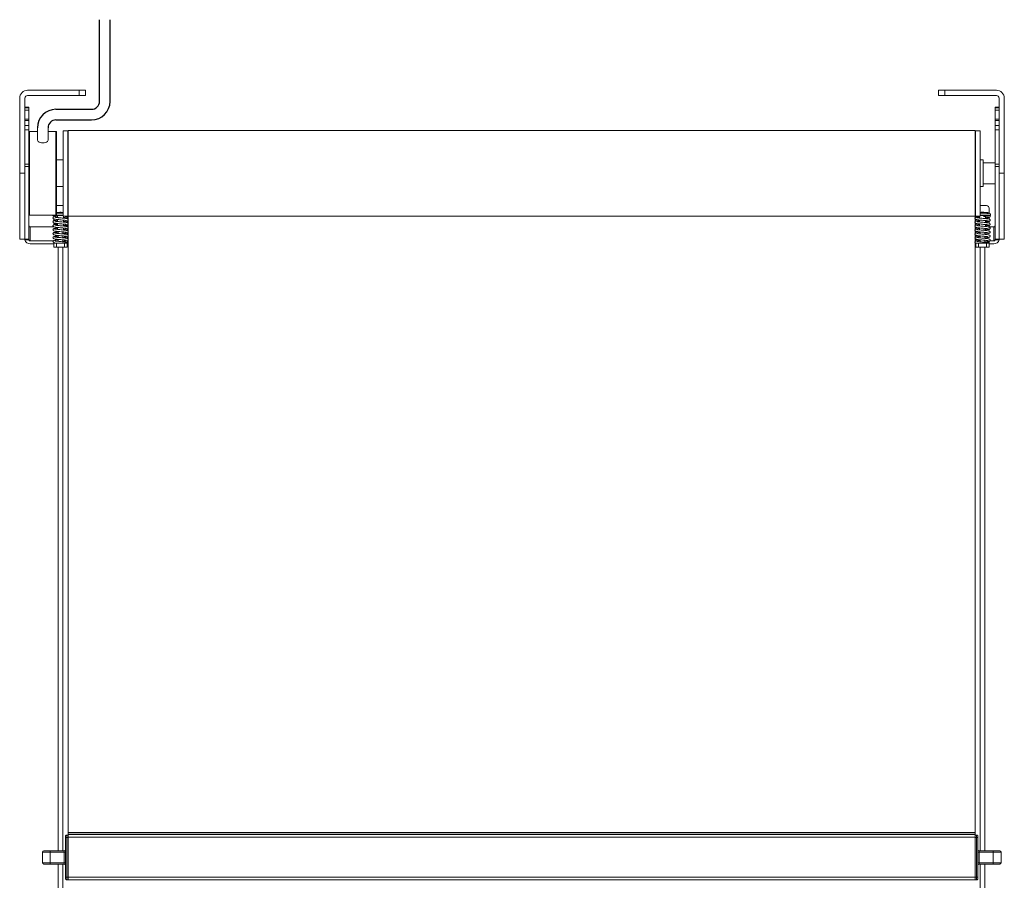
# Model space of a CAD drawing. Units: millimetres. Extents: x 2004 to 72793, y -17036 to 170.
# Drawn here: x 69060 to 69807, y -14303 to -13651 of the extents above; entities that cross this region are included whole.
import ezdxf

# ---------------------------------------------------------------- set-up
doc = ezdxf.new("R2010")
doc.units = ezdxf.units.MM

msp = doc.modelspace()

# ---------------------------------------------------------------- linework, layer by layer
for p, q in [((69120.74, -13712.59), (69120.74, -13650.63)), ((69128.74, -13712.59), (69128.74, -13650.63)), ((69087.72, -13718.59), (69114.74, -13718.59)), ((69087.72, -13726.59), (69114.74, -13726.59))]:
    msp.add_line(p, q)
at = {"linetype": 'Continuous', "lineweight": 15}
for p, q in [((69066.22, -13704.09), (69105.22, -13704.09)), ((69105.22, -13708.09), (69066.22, -13708.09)), ((69105.22, -13704.09), (69110.22, -13704.09)), ((69105.22, -13708.09), (69105.22, -13704.09)), ((69110.22, -13708.09), (69105.22, -13708.09)), ((69110.22, -13704.09), (69110.22, -13708.09)), ((69756.92, -13704.09), (69761.92, -13704.09)), ((69756.92, -13708.09), (69756.92, -13704.09)), ((69761.92, -13708.09), (69756.92, -13708.09)), ((69800.92, -13704.09), (69761.92, -13704.09)), ((69761.92, -13704.09), (69761.92, -13708.09)), ((69761.92, -13708.09), (69800.92, -13708.09)), ((69060.22, -13767.09), (69060.22, -13710.09)), ((69064.22, -13710.09), (69064.22, -13767.09)), ((69802.92, -13710.09), (69802.92, -13767.09)), ((69806.92, -13767.09), (69806.92, -13710.09)), ((69067.22, -13717.09), (69064.22, -13717.09)), ((69064.22, -13717.36), (69067.22, -13717.36)), ((69064.22, -13719.35), (69067.22, -13719.35)), ((69067.22, -13717.09), (69067.22, -13717.36)), ((69067.22, -13717.36), (69067.22, -13719.35)), ((69067.22, -13719.35), (69067.22, -13726.09)), ((69799.92, -13717.36), (69799.92, -13717.09)), ((69802.92, -13717.09), (69799.92, -13717.09)), ((69799.92, -13719.35), (69799.92, -13717.36)), ((69802.92, -13717.36), (69799.92, -13717.36)), ((69799.92, -13726.09), (69799.92, -13719.35)), ((69802.92, -13719.35), (69799.92, -13719.35)), ((69064.22, -13726.09), (69067.22, -13726.09)), ((69064.22, -13727.09), (69067.22, -13727.09)), ((69064.22, -13730.84), (69067.22, -13730.84)), ((69067.22, -13726.09), (69067.22, -13727.09)), ((69067.22, -13727.09), (69067.22, -13730.84)), ((69067.22, -13730.84), (69067.22, -13734.09)), ((69799.92, -13727.09), (69799.92, -13726.09)), ((69802.92, -13726.09), (69799.92, -13726.09)), ((69799.92, -13730.84), (69799.92, -13727.09)), ((69802.92, -13727.09), (69799.92, -13727.09)), ((69799.92, -13734.09), (69799.92, -13730.84)), ((69802.92, -13730.84), (69799.92, -13730.84)), ((69064.22, -13734.09), (69067.22, -13734.09)), ((69067.22, -13734.09), (69067.22, -13760.09)), ((69067.72, -13735.34), (69067.72, -13798.84)), ((69073.72, -13735.34), (69067.72, -13735.34)), ((69073.72, -13735.34), (69073.72, -13732.59)), ((69073.72, -13735.34), (69073.72, -13742.09)), ((69081.72, -13735.34), (69081.72, -13732.59)), ((69087.72, -13735.34), (69081.72, -13735.34)), ((69081.72, -13735.34), (69081.72, -13742.09)), ((69087.72, -13798.84), (69087.72, -13735.34)), ((69088.22, -13735.84), (69088.22, -13791.59)), ((69093.22, -13734.91), (69093.22, -13734.91)), ((69096.72, -13734.91), (69093.22, -13734.91)), ((69093.22, -13799.59), (69093.22, -13734.91)), ((69096.72, -13734.91), (69093.22, -13734.91)), ((69096.72, -13734.91), (69096.72, -13734.91)), ((69096.72, -13799.59), (69096.72, -13734.91)), ((69096.92, -13735.7), (69096.72, -13735.7)), ((69096.92, -13735.71), (69096.72, -13735.71)), ((69096.92, -13767.09), (69096.92, -13734.59)), ((69784.92, -13734.59), (69096.92, -13734.59)), ((69784.92, -13767.09), (69784.92, -13734.59)), ((69785.12, -13735.7), (69784.92, -13735.7)), ((69785.12, -13735.71), (69784.92, -13735.71)), ((69785.12, -13734.91), (69785.12, -13734.91)), ((69785.12, -13799.59), (69785.12, -13734.91)), ((69788.62, -13734.91), (69785.12, -13734.91)), ((69788.62, -13734.91), (69785.12, -13734.91)), ((69788.62, -13734.91), (69788.62, -13734.91)), ((69788.62, -13799.59), (69788.62, -13734.91)), ((69799.92, -13760.09), (69799.92, -13734.09)), ((69802.92, -13734.09), (69799.92, -13734.09)), ((69064.22, -13760.09), (69067.22, -13760.09)), ((69067.22, -13760.09), (69067.22, -13761.88)), ((69093.22, -13756.94), (69088.22, -13756.94)), ((69790.92, -13756.94), (69788.62, -13756.94)), ((69790.92, -13767.09), (69790.92, -13756.94)), ((69799.92, -13759.09), (69790.92, -13759.09)), ((69799.92, -13761.88), (69799.92, -13760.09)), ((69802.92, -13760.09), (69799.92, -13760.09)), ((69060.22, -13767.09), (69060.22, -13817.09)), ((69064.22, -13767.09), (69060.22, -13767.09)), ((69064.22, -13761.88), (69067.22, -13761.88)), ((69064.22, -13817.09), (69064.22, -13767.09)), ((69067.22, -13761.88), (69067.22, -13817.09)), ((69096.92, -13799.59), (69096.92, -13767.09)), ((69784.92, -13799.59), (69784.92, -13767.09)), ((69790.92, -13777.24), (69790.92, -13767.09)), ((69799.92, -13817.09), (69799.92, -13761.88)), ((69802.92, -13761.88), (69799.92, -13761.88)), ((69802.92, -13767.09), (69802.92, -13817.09)), ((69802.92, -13767.09), (69806.92, -13767.09)), ((69806.92, -13817.09), (69806.92, -13767.09)), ((69790.92, -13775.09), (69799.92, -13775.09)), ((69088.22, -13777.24), (69093.22, -13777.24)), ((69788.62, -13777.24), (69790.92, -13777.24)), ((69088.22, -13789.09), (69088.22, -13790.84)), ((69088.22, -13790.84), (69088.22, -13798.34)), ((69067.72, -13798.84), (69083.72, -13798.84)), ((69083.72, -13798.84), (69087.72, -13798.84)), ((69085.22, -13798.84), (69085.22, -13799.09)), ((69088.22, -13791.59), (69093.22, -13791.59)), ((69088.22, -13796.79), (69093.22, -13796.79)), ((69088.22, -13797.79), (69093.22, -13797.79)), ((69096.72, -13798.59), (69096.92, -13798.59)), ((69784.92, -13798.59), (69785.12, -13798.59)), ((69793.42, -13791.59), (69788.62, -13791.59)), ((69788.62, -13796.79), (69791.24, -13796.79)), ((69788.62, -13797.79), (69791.58, -13797.79)), ((69791.24, -13796.79), (69794.67, -13796.79)), ((69791.58, -13797.79), (69796.42, -13797.79)), ((69793.67, -13797.79), (69794.67, -13796.79)), ((69795.42, -13797.79), (69795.42, -13793.59)), ((69796.42, -13799.09), (69796.42, -13797.79)), ((69085.22, -13799.09), (69093.22, -13799.09)), ((69086.22, -13799.09), (69086.22, -13800.06)), ((69086.22, -13801.75), (69086.22, -13803.1)), ((69086.22, -13804.7), (69086.22, -13805.19)), ((69086.22, -13805.19), (69088.97, -13805.19)), ((69086.22, -13805.19), (69086.22, -13806.13)), ((69088.97, -13799.09), (69088.97, -13800.68)), ((69088.97, -13802.18), (69088.97, -13803.68)), ((69088.97, -13805.18), (69088.97, -13806.68)), ((69093.22, -13799.59), (69096.72, -13799.59)), ((69093.47, -13801.13), (69093.47, -13799.59)), ((69093.47, -13804.13), (69093.47, -13802.64)), ((69093.47, -13807.13), (69093.47, -13805.63)), ((69096.22, -13800.23), (69096.22, -13801.56)), ((69096.22, -13803.25), (69096.22, -13804.62)), ((69096.22, -13806.2), (69096.22, -13806.6)), ((69096.72, -13799.09), (69096.92, -13799.09)), ((69096.92, -13799.59), (69784.92, -13799.59)), ((69096.92, -13799.66), (69096.92, -14267.09)), ((69784.92, -13799.09), (69785.12, -13799.09)), ((69784.92, -13799.59), (69784.92, -13800.7)), ((69784.92, -13801.63), (69784.92, -13812.75)), ((69785.12, -13799.59), (69788.62, -13799.59)), ((69785.42, -13800.46), (69785.42, -13799.59)), ((69785.42, -13803.45), (69785.42, -13802.08)), ((69785.9, -13805.19), (69785.42, -13805.19)), ((69785.42, -13806.6), (69785.42, -13805.19)), ((69788.17, -13799.59), (69788.17, -13801.03)), ((69788.17, -13802.52), (69788.17, -13804.03)), ((69788.17, -13805.52), (69788.17, -13807.02)), ((69788.62, -13799.09), (69791.58, -13799.09)), ((69791.58, -13799.09), (69796.42, -13799.09)), ((69792.67, -13801.47), (69792.67, -13799.97)), ((69792.67, -13804.48), (69792.67, -13802.97)), ((69792.67, -13807.48), (69792.67, -13805.97)), ((69795.42, -13801.91), (69795.42, -13800.6)), ((69795.42, -13804.98), (69795.42, -13803.57)), ((69083.72, -13807.75), (69068.22, -13807.75)), ((69068.22, -13807.75), (69068.22, -13818.36)), ((69086.22, -13807.75), (69083.72, -13807.75)), ((69088.97, -13808.18), (69088.97, -13809.68)), ((69089.47, -13811.23), (69089.47, -13812.73)), ((69092.97, -13813.08), (69092.97, -13811.58)), ((69093.47, -13810.09), (69093.47, -13808.63)), ((69094.18, -13806.6), (69096.22, -13806.6)), ((69096.22, -13806.6), (69096.22, -13807.59)), ((69096.22, -13809.21), (69096.22, -13810.6)), ((69096.22, -13812.22), (69096.22, -13813.57)), ((69784.92, -13813.63), (69784.92, -14267.09)), ((69785.42, -13809.4), (69785.42, -13808.09)), ((69785.42, -13812.44), (69785.42, -13811.09)), ((69788.17, -13808.52), (69788.17, -13810.09)), ((69788.67, -13811.58), (69788.67, -13813.08)), ((69790.85, -13810.09), (69792.67, -13810.09)), ((69792.17, -13810.42), (69792.17, -13810.09)), ((69792.17, -13813.42), (69792.17, -13811.92)), ((69792.67, -13810.09), (69792.67, -13808.97)), ((69795.42, -13807.75), (69795.42, -13806.6)), ((69795.42, -13807.75), (69798.92, -13807.75)), ((69798.92, -13818.36), (69798.92, -13807.75)), ((69060.22, -13817.09), (69064.22, -13817.09)), ((69064.22, -13817.65), (69064.22, -13817.09)), ((69064.22, -13817.09), (69067.22, -13817.09)), ((69064.22, -13817.68), (69064.22, -13817.65)), ((69067.22, -13817.68), (69064.22, -13817.68)), ((69067.22, -13817.09), (69067.22, -13817.65)), ((69067.22, -13817.65), (69067.22, -13817.68)), ((69084.19, -13818.36), (69068.22, -13818.36)), ((69068.22, -13820.48), (69084.19, -13820.48)), ((69085.7, -13818.36), (69083.72, -13818.36)), ((69083.72, -13820.48), (69086.22, -13820.48)), ((69086.22, -13819.51), (69086.22, -13820.09)), ((69086.22, -13820.09), (69088.22, -13820.09)), ((69086.22, -13823.09), (69086.22, -13820.09)), ((69088.22, -13820.09), (69094.22, -13820.09)), ((69088.22, -13820.09), (69088.22, -13823.09)), ((69089.47, -13814.24), (69089.47, -13815.74)), ((69089.47, -13817.23), (69089.47, -13818.73)), ((69092.97, -13816.08), (69092.97, -13814.58)), ((69092.97, -13819.08), (69092.97, -13817.58)), ((69094.22, -13820.09), (69096.22, -13820.09)), ((69094.22, -13823.09), (69094.22, -13820.09)), ((69095.54, -13819.51), (69096.22, -13819.51)), ((69096.22, -13815.22), (69096.22, -13816.6)), ((69096.22, -13818.23), (69096.22, -13819.51)), ((69096.22, -13819.51), (69096.22, -13820.09)), ((69096.22, -13820.09), (69096.22, -13823.09)), ((69785.42, -13815.44), (69785.42, -13814.06)), ((69785.42, -13818.44), (69785.42, -13817.07)), ((69785.42, -13820.09), (69787.42, -13820.09)), ((69785.42, -13823.09), (69785.42, -13820.09)), ((69793.42, -13820.09), (69787.42, -13820.09)), ((69787.42, -13820.09), (69787.42, -13823.09)), ((69788.67, -13814.58), (69788.67, -13816.08)), ((69788.67, -13817.58), (69788.67, -13819.08)), ((69792.17, -13816.42), (69792.17, -13814.92)), ((69792.17, -13820.09), (69792.17, -13817.92)), ((69795.42, -13819.51), (69792.17, -13819.51)), ((69793.42, -13820.09), (69795.42, -13820.09)), ((69793.42, -13823.09), (69793.42, -13820.09)), ((69795.42, -13819.51), (69795.42, -13818.59)), ((69795.42, -13820.09), (69795.42, -13819.51)), ((69795.42, -13820.09), (69795.42, -13823.09)), ((69798.92, -13820.48), (69795.42, -13820.48)), ((69795.86, -13818.36), (69798.92, -13818.36)), ((69799.92, -13817.65), (69799.92, -13817.09)), ((69802.92, -13817.09), (69799.92, -13817.09)), ((69799.92, -13817.68), (69799.92, -13817.65)), ((69802.92, -13817.68), (69799.92, -13817.68)), ((69802.92, -13817.09), (69802.92, -13817.65)), ((69802.92, -13817.09), (69806.92, -13817.09)), ((69802.92, -13817.65), (69802.92, -13817.68)), ((69088.22, -13823.09), (69086.22, -13823.09)), ((69088.22, -13823.09), (69094.22, -13823.09)), ((69089.47, -13823.09), (69089.47, -13875.19)), ((69092.97, -13875.69), (69092.97, -13823.09)), ((69096.22, -13823.09), (69094.22, -13823.09)), ((69787.42, -13823.09), (69785.42, -13823.09)), ((69793.42, -13823.09), (69787.42, -13823.09)), ((69788.67, -13823.09), (69788.67, -14280.9)), ((69792.17, -14280.9), (69792.17, -13823.09)), ((69795.42, -13823.09), (69793.42, -13823.09)), ((69089.47, -13875.19), (69089.47, -14280.9)), ((69092.97, -14280.9), (69092.97, -13875.69)), ((69095.92, -14268.9), (69096.92, -14268.9)), ((69096.92, -14267.09), (69096.92, -14267.13)), ((69784.92, -14267.09), (69096.92, -14267.09)), ((69784.92, -14267.13), (69096.92, -14267.13)), ((69096.92, -14268.61), (69096.92, -14267.13)), ((69096.92, -14270.58), (69096.92, -14268.61)), ((69784.92, -14268.61), (69096.92, -14268.61)), ((69784.92, -14267.09), (69784.92, -14267.13)), ((69784.92, -14268.61), (69784.92, -14267.13)), ((69784.92, -14270.58), (69784.92, -14268.61)), ((69785.92, -14268.9), (69784.92, -14268.9)), ((69094.92, -14272.82), (69094.91, -14272.82)), ((69094.92, -14273.78), (69094.91, -14273.78)), ((69094.92, -14274.3), (69094.91, -14274.3)), ((69094.91, -14276.29), (69094.92, -14276.29)), ((69094.92, -14270.9), (69094.92, -14300.9)), ((69095.92, -14270.9), (69095.92, -14300.9)), ((69095.92, -14270.9), (69096.92, -14270.9)), ((69096.92, -14300.9), (69096.92, -14270.58)), ((69784.92, -14270.58), (69096.92, -14270.58)), ((69096.92, -14270.9), (69096.92, -14300.9)), ((69784.92, -14300.9), (69784.92, -14270.58)), ((69785.92, -14270.9), (69784.92, -14270.9)), ((69784.92, -14300.9), (69784.92, -14270.9)), ((69785.92, -14300.9), (69785.92, -14270.9)), ((69786.92, -14300.9), (69786.92, -14270.9)), ((69786.93, -14272.82), (69786.92, -14272.82)), ((69786.93, -14273.78), (69786.92, -14273.78)), ((69786.93, -14274.3), (69786.92, -14274.3)), ((69786.92, -14276.29), (69786.93, -14276.29)), ((69077.42, -14281.9), (69077.42, -14289.9)), ((69083.42, -14281.9), (69077.42, -14281.9)), ((69093.92, -14280.9), (69083.42, -14280.9)), ((69083.42, -14280.9), (69083.42, -14281.9)), ((69083.42, -14281.9), (69093.92, -14281.9)), ((69083.42, -14281.9), (69083.42, -14289.9)), ((69093.92, -14280.9), (69093.92, -14281.9)), ((69094.92, -14281.9), (69093.92, -14281.9)), ((69093.92, -14281.9), (69093.92, -14289.9)), ((69787.92, -14281.9), (69786.92, -14281.9)), ((69798.42, -14280.9), (69787.92, -14280.9)), ((69787.92, -14281.9), (69787.92, -14280.9)), ((69787.92, -14281.9), (69798.42, -14281.9)), ((69787.92, -14289.9), (69787.92, -14281.9)), ((69798.42, -14280.9), (69798.42, -14281.9)), ((69798.42, -14281.9), (69798.42, -14289.9)), ((69798.42, -14281.9), (69804.42, -14281.9)), ((69804.42, -14281.9), (69804.42, -14289.9)), ((69077.42, -14289.9), (69083.42, -14289.9)), ((69093.92, -14289.9), (69083.42, -14289.9)), ((69083.42, -14289.9), (69083.42, -14290.9)), ((69083.42, -14290.9), (69093.92, -14290.9)), ((69089.47, -14290.9), (69089.47, -14610.49)), ((69092.97, -14610.49), (69092.97, -14290.9)), ((69093.92, -14289.9), (69093.92, -14290.9)), ((69093.92, -14289.9), (69094.92, -14289.9)), ((69786.92, -14289.9), (69787.92, -14289.9)), ((69798.42, -14289.9), (69787.92, -14289.9)), ((69787.92, -14290.9), (69787.92, -14289.9)), ((69787.92, -14290.9), (69798.42, -14290.9)), ((69788.67, -14290.9), (69788.67, -14610.49)), ((69792.17, -14610.49), (69792.17, -14290.9)), ((69804.42, -14289.9), (69798.42, -14289.9)), ((69798.42, -14289.9), (69798.42, -14290.9)), ((69095.92, -14300.9), (69096.92, -14300.9)), ((69095.92, -14302.9), (69096.92, -14302.9)), ((69784.92, -14300.9), (69096.92, -14300.9)), ((69096.92, -14300.9), (69096.92, -14302.9)), ((69784.92, -14302.9), (69096.92, -14302.9)), ((69784.92, -14302.9), (69784.92, -14300.9)), ((69784.92, -14300.9), (69785.92, -14300.9)), ((69785.92, -14302.9), (69784.92, -14302.9))]:
    msp.add_line(p, q, dxfattribs=at)
at = {"linetype": 'Continuous', "lineweight": 15, "flags": 128}
for points in [[(69789.34, -13796.79), (69789.62, -13796.65), (69790.42, -13796.49)], [(69790.42, -13796.49), (69791.22, -13796.65), (69791.5, -13796.79)], [(69791.24, -13799.09), (69791.25, -13799.38), (69791.28, -13799.62), (69791.33, -13799.78), (69791.38, -13799.84), (69791.44, -13799.78), (69791.49, -13799.62), (69791.52, -13799.38), (69791.53, -13799.09)]]:
    msp.add_lwpolyline(points, dxfattribs=at)
at = {"linetype": 'Continuous', "lineweight": 15}
for centre, radius, start, end in [((69066.22, -13710.09), 6, 90, 180), ((69066.22, -13710.09), 2, 90, 180), ((69800.92, -13710.09), 6, 0, 90), ((69800.92, -13710.09), 2, 0, 90), ((69067.72, -13735.84), 0.5, 90, 180), ((69087.72, -13735.84), 0.5, 0, 90), ((69067.72, -13798.34), 0.5, 180, 270), ((69087.72, -13798.34), 0.5, 270, 0), ((69091.22, -13798.59), 2.1, 58.99728, 121.00272), ((69793.42, -13793.59), 2, 0, 90), ((69095.17, -13799.3), 0.53, 213.51234, 326.48766), ((69068.1, -13806.85), 0.908, 194.07572, 277.49673), ((69799.04, -13806.85), 0.908, 262.50446, 345.92503), ((69067.73, -13816.93), 3.59, 192.08906, 277.90973), ((69068.1, -13817.46), 0.908, 194.07572, 277.49673), ((69095.06, -13820.03), 0.701, 354.63951, 76.19635), ((69790.4, -13819.92), 1.14, 351.11766, 30.06086), ((69799.41, -13816.93), 3.59, 262.09059, 347.9109), ((69799.04, -13817.46), 0.908, 262.50446, 345.92503), ((69078.42, -14281.9), 1, 90, 180), ((69093.92, -14279.9), 1, 270, 360), ((69787.92, -14279.9), 1, 180, 270), ((69803.42, -14281.9), 1, 360, 90), ((69078.42, -14289.9), 1, 180, 270), ((69093.92, -14291.9), 1, 0, 90), ((69787.92, -14291.9), 1, 90, 180), ((69803.42, -14289.9), 1, 270, 0)]:
    msp.add_arc(centre, radius, start, end, dxfattribs=at)
for centre, radius, start, end in [((69114.74, -13712.59), 6, 270, 0), ((69114.74, -13712.59), 14, 270, 0), ((69087.72, -13732.59), 14, 90, 180), ((69087.72, -13732.59), 6, 90, 180)]:
    msp.add_arc(centre, radius, start, end)
msp.add_ellipse((69077.72, -13742.09), major_axis=(-4, 0), ratio=0.487518, start_param=0, end_param=3.141593, dxfattribs=at)
for points, knots in [([(69088.97, -13799.63), (69088.43, -13799.69), (69087.27, -13799.82), (69086.3, -13800), (69085.65, -13800.27), (69085.45, -13800.8), (69085.48, -13801.1), (69085.64, -13801.46), (69086.03, -13801.71), (69086.46, -13801.83), (69087.37, -13802.01), (69088.9, -13802.18), (69090.76, -13802.36), (69092.61, -13802.54), (69093.99, -13802.68), (69094.84, -13802.79), (69095.32, -13802.87), (69095.55, -13802.91), (69095.69, -13802.95), (69095.69, -13802.94), (69095.69, -13802.94)], [0, 0, 0, 0, 0.089027, 0.189797, 0.261613, 0.292082, 0.310321, 0.330841, 0.3699, 0.407433, 0.493627, 0.588435, 0.677514, 0.763994, 0.852747, 0.896517, 0.93684, 0.973651, 0.990747, 1, 1, 1, 1]), ([(69088.97, -13802.63), (69088.85, -13802.64), (69088.1, -13802.72), (69087.01, -13802.87), (69086.14, -13803.02), (69085.63, -13803.4), (69085.45, -13803.73), (69085.49, -13804.22), (69085.82, -13804.64), (69086.48, -13804.86), (69087.68, -13805.05), (69089.35, -13805.23), (69091.21, -13805.41), (69092.73, -13805.55), (69093.83, -13805.67), (69094.55, -13805.76), (69095.12, -13805.83), (69095.53, -13805.91), (69095.63, -13805.92), (69095.67, -13805.93)], [0, 0, 0, 0, 0.017446, 0.115048, 0.2114, 0.252487, 0.284901, 0.308726, 0.340773, 0.423501, 0.517903, 0.61033, 0.697338, 0.785245, 0.830275, 0.8752, 0.919034, 0.961618, 1, 1, 1, 1]), ([(69088.97, -13805.63), (69088.59, -13805.67), (69087.61, -13805.78), (69086.56, -13805.93), (69085.84, -13806.18), (69085.51, -13806.55), (69085.44, -13807.03), (69085.59, -13807.37), (69086.06, -13807.76), (69086.92, -13807.93), (69088.39, -13808.13), (69090.21, -13808.31), (69092.09, -13808.49), (69093.56, -13808.64), (69094.55, -13808.76), (69095.14, -13808.84), (69095.57, -13808.92), (69095.64, -13808.92), (69095.67, -13808.92)], [0, 0, 0, 0, 0.060029, 0.15463, 0.23873, 0.271961, 0.295, 0.324983, 0.365538, 0.460392, 0.558354, 0.647205, 0.734285, 0.823755, 0.869718, 0.91624, 0.963071, 1, 1, 1, 1]), ([(69093.47, -13806.68), (69093.87, -13806.64), (69094.91, -13806.52), (69095.94, -13806.4), (69096.75, -13806.02), (69096.96, -13805.64), (69096.98, -13805.27), (69096.87, -13805), (69096.46, -13804.58), (69095.57, -13804.39), (69094.17, -13804.2), (69092.32, -13804.01), (69090.43, -13803.83), (69088.95, -13803.68), (69087.96, -13803.57), (69087.35, -13803.48), (69086.95, -13803.43), (69086.74, -13803.35), (69086.76, -13803.39), (69086.77, -13803.39)], [0, 0, 0, 0, 0.062988, 0.163499, 0.250302, 0.279641, 0.296038, 0.320981, 0.35957, 0.452138, 0.552187, 0.643116, 0.730471, 0.820236, 0.865669, 0.91067, 0.955022, 0.995685, 1, 1, 1, 1]), ([(69093.47, -13809.68), (69093.64, -13809.67), (69094.45, -13809.58), (69095.55, -13809.42), (69096.35, -13809.27), (69096.83, -13808.9), (69096.98, -13808.57), (69096.97, -13808.26), (69096.85, -13807.93), (69096.42, -13807.56), (69095.82, -13807.45), (69094.55, -13807.24), (69092.82, -13807.06), (69090.94, -13806.88), (69089.43, -13806.73), (69088.36, -13806.62), (69087.69, -13806.53), (69087.17, -13806.45), (69086.91, -13806.41), (69086.76, -13806.37), (69086.76, -13806.38), (69086.77, -13806.38)], [0, 0, 0, 0, 0.0256864, 0.1242272, 0.2191779, 0.2561804, 0.2883563, 0.3034378, 0.3200546, 0.3557842, 0.4367613, 0.5314081, 0.6242862, 0.7118506, 0.8004991, 0.845903, 0.8905237, 0.9330655, 0.9733689, 0.9926673, 1, 1, 1, 1]), ([(69093.47, -13803.68), (69094.01, -13803.62), (69095.08, -13803.51), (69095.98, -13803.34), (69096.45, -13803.19), (69096.75, -13802.99), (69096.93, -13802.7), (69097, -13802.36), (69096.9, -13802.02), (69096.61, -13801.71), (69096.03, -13801.47), (69095.13, -13801.32), (69093.46, -13801.12), (69091.6, -13800.94), (69090.04, -13800.79), (69088.87, -13800.67), (69088.06, -13800.58), (69087.4, -13800.5), (69086.9, -13800.4), (69086.81, -13800.4), (69086.78, -13800.39)], [0, 0, 0, 0, 0.089005, 0.178549, 0.217865, 0.254115, 0.271625, 0.28775, 0.318949, 0.353396, 0.394891, 0.494761, 0.588971, 0.676134, 0.764888, 0.810487, 0.857902, 0.907207, 0.95806, 1, 1, 1, 1]), ([(69093.47, -13800.68), (69093.87, -13800.64), (69094.8, -13800.54), (69095.79, -13800.37), (69096.31, -13800.28), (69096.79, -13799.95), (69096.95, -13799.6), (69097, -13799.35), (69096.87, -13799.19), (69096.78, -13799.09)], [0, 0, 0, 0, 0.190328, 0.43667, 0.642788, 0.74189, 0.792457, 0.860875, 1, 1, 1, 1]), ([(69788.17, -13799.98), (69787.83, -13800.01), (69786.86, -13800.11), (69785.8, -13800.29), (69785.09, -13800.46), (69784.7, -13800.93), (69784.64, -13801.29), (69784.75, -13801.62), (69784.97, -13801.9), (69785.4, -13802.13), (69786.09, -13802.27), (69787.46, -13802.46), (69789.23, -13802.64), (69791.09, -13802.81), (69792.55, -13802.96), (69793.55, -13803.07), (69794.33, -13803.17), (69794.8, -13803.27), (69794.87, -13803.28), (69794.89, -13803.28)], [0, 0, 0, 0, 0.052649, 0.152701, 0.23881, 0.270429, 0.302458, 0.320611, 0.339419, 0.376233, 0.458208, 0.552777, 0.643713, 0.730126, 0.818187, 0.863131, 0.906266, 0.98385, 1, 1, 1, 1]), ([(69788.17, -13802.98), (69787.72, -13803.03), (69786.65, -13803.15), (69785.64, -13803.27), (69784.88, -13803.64), (69784.68, -13804.03), (69784.66, -13804.32), (69784.7, -13804.47), (69784.79, -13804.69), (69785.18, -13805.07), (69786.1, -13805.28), (69787.52, -13805.46), (69789.36, -13805.65), (69791.23, -13805.82), (69792.69, -13805.97), (69793.67, -13806.09), (69794.28, -13806.17), (69794.68, -13806.23), (69794.9, -13806.3), (69794.88, -13806.28), (69794.88, -13806.27)], [0, 0, 0, 0, 0.07212, 0.171332, 0.253123, 0.280468, 0.296533, 0.307418, 0.322296, 0.362721, 0.456487, 0.555648, 0.646009, 0.732383, 0.821096, 0.866143, 0.910891, 0.955112, 0.997012, 1, 1, 1, 1]), ([(69788.17, -13805.97), (69788.12, -13805.98), (69787.45, -13806.04), (69786.45, -13806.17), (69785.53, -13806.34), (69785.08, -13806.53), (69784.77, -13806.77), (69784.63, -13807.29), (69784.77, -13807.68), (69785.07, -13807.96), (69785.68, -13808.21), (69786.61, -13808.35), (69788.29, -13808.55), (69790.13, -13808.72), (69791.68, -13808.87), (69792.82, -13808.99), (69793.6, -13809.08), (69794.25, -13809.17), (69794.7, -13809.23), (69794.88, -13809.29), (69794.87, -13809.27), (69794.87, -13809.27)], [0, 0, 0, 0, 0.0068807, 0.1007829, 0.1891827, 0.2284914, 0.2632106, 0.2919518, 0.3223075, 0.3592543, 0.4020854, 0.5012, 0.5943075, 0.680519, 0.7682482, 0.8132426, 0.8595038, 0.9070557, 0.9556149, 0.998597, 1, 1, 1, 1]), ([(69792.67, -13807.02), (69793.03, -13806.98), (69794.04, -13806.87), (69795.05, -13806.74), (69795.86, -13806.44), (69796.13, -13806.05), (69796.19, -13805.72), (69796.12, -13805.41), (69795.8, -13805.01), (69794.89, -13804.73), (69793.56, -13804.57), (69791.74, -13804.37), (69789.86, -13804.2), (69788.38, -13804.05), (69787.35, -13803.93), (69786.71, -13803.85), (69786.25, -13803.78), (69785.98, -13803.71), (69785.97, -13803.72), (69785.96, -13803.73)], [0, 0, 0, 0, 0.057096, 0.157162, 0.242193, 0.273434, 0.291701, 0.312667, 0.349714, 0.442345, 0.542407, 0.634336, 0.720856, 0.809485, 0.854654, 0.899513, 0.943796, 0.986906, 1, 1, 1, 1]), ([(69792.67, -13804.03), (69793.21, -13803.97), (69794.3, -13803.85), (69795.33, -13803.64), (69795.87, -13803.46), (69796.12, -13803.06), (69796.17, -13802.83), (69796.17, -13802.63), (69796.09, -13802.36), (69795.86, -13802.09), (69795.26, -13801.81), (69794.37, -13801.67), (69792.74, -13801.47), (69790.9, -13801.29), (69789.34, -13801.15), (69788.19, -13801.03), (69787.39, -13800.94), (69786.7, -13800.85), (69786.23, -13800.78), (69785.96, -13800.7), (69785.98, -13800.74), (69785.98, -13800.74)], [0, 0, 0, 0, 0.08978, 0.180284, 0.25648, 0.272376, 0.286395, 0.299634, 0.314926, 0.350876, 0.392775, 0.491263, 0.585697, 0.672452, 0.760154, 0.805099, 0.851106, 0.898371, 0.946605, 0.991767, 1, 1, 1, 1]), ([(69791.38, -13799.84), (69791.76, -13799.88), (69792.48, -13799.95), (69793.57, -13800.07), (69794.44, -13800.2), (69794.79, -13800.25), (69794.94, -13800.31), (69794.92, -13800.29), (69794.92, -13800.29)], [0, 0, 0, 0, 0.21857, 0.411651, 0.718723, 0.926249, 0.994335, 1, 1, 1, 1]), ([(69792.67, -13801.03), (69792.78, -13801.01), (69793.52, -13800.94), (69794.52, -13800.81), (69795.28, -13800.66), (69795.71, -13800.5), (69796, -13800.26), (69796.17, -13799.94), (69796.2, -13799.64), (69796.01, -13799.24), (69795.92, -13799.15), (69795.78, -13799.1), (69795.75, -13799.09)], [0, 0, 0, 0, 0.045402, 0.301874, 0.524008, 0.623781, 0.677277, 0.731965, 0.819184, 0.878217, 0.97858, 1, 1, 1, 1]), ([(69088.97, -13808.63), (69088.45, -13808.69), (69087.41, -13808.8), (69086.52, -13808.97), (69086.08, -13809.09), (69085.71, -13809.3), (69085.51, -13809.63), (69085.44, -13809.96), (69085.54, -13810.3), (69085.82, -13810.59), (69086.33, -13810.82), (69087.21, -13810.98), (69088.84, -13811.18), (69090.66, -13811.35), (69092.22, -13811.5), (69093.41, -13811.62), (69094.25, -13811.72), (69094.98, -13811.81), (69095.48, -13811.88), (69095.68, -13811.95), (69095.66, -13811.92), (69095.66, -13811.92)], [0, 0, 0, 0, 0.085515, 0.172565, 0.210383, 0.248269, 0.26841, 0.287267, 0.318758, 0.348826, 0.388173, 0.487608, 0.581029, 0.667553, 0.755763, 0.801186, 0.849318, 0.900343, 0.953875, 0.999657, 1, 1, 1, 1]), ([(69089.47, -13811.58), (69088.99, -13811.63), (69087.95, -13811.73), (69086.77, -13811.92), (69086.18, -13812), (69085.64, -13812.37), (69085.49, -13812.72), (69085.45, -13812.99), (69085.55, -13813.31), (69085.95, -13813.72), (69086.54, -13813.85), (69087.82, -13814.07), (69089.53, -13814.25), (69091.39, -13814.42), (69092.91, -13814.57), (69093.98, -13814.69), (69094.71, -13814.78), (69095.29, -13814.85), (69095.61, -13814.94), (69095.6, -13814.9), (69095.6, -13814.89)], [0, 0, 0, 0, 0.073848, 0.158093, 0.233701, 0.272754, 0.292826, 0.310479, 0.339269, 0.365613, 0.446767, 0.541026, 0.630565, 0.716875, 0.801218, 0.845572, 0.891755, 0.939592, 0.984772, 1, 1, 1, 1]), ([(69092.97, -13812.73), (69093.25, -13812.71), (69094.2, -13812.61), (69095.49, -13812.44), (69096.28, -13812.27), (69096.73, -13812.01), (69096.97, -13811.65), (69096.99, -13811.33), (69096.87, -13811), (69096.51, -13810.6), (69095.95, -13810.48), (69094.97, -13810.29), (69093.46, -13810.12), (69091.64, -13809.95), (69089.79, -13809.77), (69088.42, -13809.63), (69087.56, -13809.51), (69087.11, -13809.44), (69086.82, -13809.38), (69086.77, -13809.37), (69086.74, -13809.37)], [0, 0, 0, 0, 0.041413, 0.137856, 0.23446, 0.268018, 0.293581, 0.325757, 0.345528, 0.365061, 0.433559, 0.511699, 0.600063, 0.6861, 0.770813, 0.857697, 0.90078, 0.939516, 0.97369, 1, 1, 1, 1]), ([(69092.97, -13815.74), (69093.03, -13815.73), (69093.71, -13815.66), (69094.83, -13815.54), (69095.98, -13815.33), (69096.54, -13815.19), (69096.92, -13814.76), (69096.99, -13814.44), (69096.93, -13814.14), (69096.73, -13813.8), (69096.16, -13813.48), (69095.49, -13813.39), (69094.07, -13813.18), (69092.33, -13813.01), (69090.45, -13812.83), (69088.96, -13812.69), (69087.95, -13812.57), (69087.32, -13812.48), (69086.92, -13812.41), (69086.78, -13812.38), (69086.77, -13812.39), (69086.77, -13812.4)], [0, 0, 0, 0, 0.0086247, 0.0967035, 0.1853283, 0.2587439, 0.2839555, 0.3135976, 0.3320408, 0.3524013, 0.3929552, 0.4752353, 0.5616503, 0.6484252, 0.7323402, 0.8185584, 0.8637631, 0.9095774, 0.9518712, 0.9897507, 1, 1, 1, 1]), ([(69788.67, -13811.92), (69788.13, -13811.97), (69787.05, -13812.08), (69785.87, -13812.29), (69785.22, -13812.36), (69784.68, -13812.94), (69784.64, -13813.38), (69784.83, -13813.76), (69785.24, -13814.08), (69785.86, -13814.22), (69787.17, -13814.43), (69788.87, -13814.6), (69790.73, -13814.78), (69792.23, -13814.92), (69793.29, -13815.04), (69794.01, -13815.13), (69794.56, -13815.21), (69794.82, -13815.29), (69794.8, -13815.24), (69794.8, -13815.23)], [0, 0, 0, 0, 0.0827923, 0.1671492, 0.2461321, 0.2865727, 0.3211547, 0.3473372, 0.3759798, 0.4585667, 0.5492196, 0.6377217, 0.723458, 0.807997, 0.8528447, 0.8994995, 0.9475289, 0.9909682, 1, 1, 1, 1]), ([(69788.17, -13808.97), (69788.01, -13808.99), (69787.24, -13809.07), (69786.22, -13809.21), (69785.53, -13809.33), (69785.05, -13809.54), (69784.79, -13809.82), (69784.65, -13810.15), (69784.66, -13810.45), (69784.88, -13810.82), (69785.16, -13811.01), (69785.71, -13811.2), (69786.76, -13811.37), (69788.53, -13811.57), (69790.4, -13811.75), (69791.92, -13811.89), (69793, -13812.01), (69793.74, -13812.1), (69794.34, -13812.17), (69794.77, -13812.26), (69794.82, -13812.25), (69794.83, -13812.25)], [0, 0, 0, 0, 0.0239299, 0.1176206, 0.1976585, 0.2347452, 0.2548555, 0.2748949, 0.3070011, 0.3321837, 0.3641299, 0.4083152, 0.513505, 0.6083531, 0.6968933, 0.7825945, 0.8264956, 0.8722573, 0.9196926, 0.9677486, 1, 1, 1, 1]), ([(69792.17, -13813.08), (69792.36, -13813.06), (69793.2, -13812.98), (69794.44, -13812.82), (69795.32, -13812.66), (69795.79, -13812.45), (69796.07, -13812.19), (69796.18, -13811.87), (69796.16, -13811.61), (69796.04, -13811.27), (69795.66, -13810.97), (69795.19, -13810.82), (69794.41, -13810.67), (69793.01, -13810.5), (69791.24, -13810.33), (69789.37, -13810.15), (69787.92, -13810), (69786.95, -13809.88), (69786.39, -13809.8), (69786.04, -13809.73), (69785.96, -13809.71), (69785.92, -13809.71)], [0, 0, 0, 0, 0.027997, 0.119462, 0.214833, 0.252071, 0.279183, 0.306821, 0.323656, 0.343203, 0.381403, 0.416419, 0.492534, 0.57872, 0.664299, 0.747938, 0.8357, 0.881627, 0.925569, 0.965286, 1, 1, 1, 1]), ([(69792.67, -13810.02), (69792.9, -13810), (69793.77, -13809.91), (69794.87, -13809.74), (69795.6, -13809.59), (69796.05, -13809.22), (69796.18, -13808.87), (69796.16, -13808.57), (69796.01, -13808.22), (69795.52, -13807.87), (69794.95, -13807.78), (69793.65, -13807.57), (69791.94, -13807.39), (69790.06, -13807.22), (69788.28, -13807.04), (69786.82, -13806.87), (69786.2, -13806.77), (69785.96, -13806.71), (69785.96, -13806.72), (69785.96, -13806.72)], [0, 0, 0, 0, 0.035344, 0.133626, 0.225873, 0.259387, 0.290663, 0.30754, 0.326323, 0.363747, 0.443052, 0.536542, 0.628748, 0.715638, 0.803416, 0.892017, 0.971292, 0.98939, 1, 1, 1, 1]), ([(69792.17, -13816.08), (69792.66, -13816.03), (69793.74, -13815.92), (69794.98, -13815.71), (69795.61, -13815.61), (69796.09, -13815.17), (69796.22, -13814.74), (69796.05, -13814.25), (69795.42, -13813.83), (69794.74, -13813.74), (69793.34, -13813.53), (69791.63, -13813.36), (69789.76, -13813.19), (69788.28, -13813.04), (69787.27, -13812.92), (69786.61, -13812.83), (69786.18, -13812.77), (69786.01, -13812.72), (69786.02, -13812.76), (69786.02, -13812.77)], [0, 0, 0, 0, 0.074408, 0.16378, 0.248731, 0.280973, 0.312467, 0.350474, 0.391462, 0.47525, 0.561846, 0.648955, 0.733151, 0.818594, 0.8634, 0.909312, 0.952884, 0.992094, 1, 1, 1, 1]), ([(69089.47, -13814.58), (69089.42, -13814.58), (69088.76, -13814.65), (69087.66, -13814.77), (69086.51, -13814.97), (69085.79, -13815.13), (69085.44, -13815.78), (69085.48, -13816.19), (69085.8, -13816.6), (69086.36, -13816.83), (69087.15, -13816.97), (69088.66, -13817.16), (69090.44, -13817.33), (69092.31, -13817.51), (69093.74, -13817.66), (69094.69, -13817.77), (69095.27, -13817.86), (69095.55, -13817.92), (69095.56, -13817.88), (69095.57, -13817.87)], [0, 0, 0, 0, 0.006634, 0.095249, 0.183191, 0.265772, 0.301333, 0.333585, 0.369398, 0.409699, 0.498042, 0.586827, 0.674145, 0.758676, 0.845655, 0.891208, 0.937212, 0.979629, 1, 1, 1, 1]), ([(69089.47, -13817.58), (69089.13, -13817.61), (69088.18, -13817.71), (69086.93, -13817.88), (69086.18, -13818.04), (69085.74, -13818.28), (69085.5, -13818.61), (69085.45, -13818.92), (69085.53, -13819.23), (69085.86, -13819.69), (69086.47, -13819.84), (69087.22, -13819.98), (69087.91, -13820.06), (69088.16, -13820.09)], [0, 0, 0, 0, 0.0900548, 0.2567519, 0.4209447, 0.4810328, 0.5269499, 0.5828841, 0.617853, 0.6545479, 0.7908715, 0.9260025, 1, 1, 1, 1]), ([(69095.25, -13819.35), (69094.8, -13819.29), (69093.97, -13819.18), (69092.41, -13819.02), (69091.08, -13818.89), (69089.71, -13818.76), (69088.55, -13818.64), (69087.65, -13818.53), (69087.11, -13818.45), (69086.8, -13818.37), (69086.81, -13818.41), (69086.82, -13818.42)], [0, 0, 0, 0, 0.1738356, 0.3218691, 0.4443875, 0.54187, 0.7046632, 0.7931119, 0.8859611, 0.9741997, 1, 1, 1, 1]), ([(69092.97, -13818.73), (69093.38, -13818.69), (69094.37, -13818.6), (69095.59, -13818.4), (69096.25, -13818.32), (69096.82, -13817.93), (69096.96, -13817.57), (69096.98, -13817.3), (69096.88, -13816.98), (69096.48, -13816.6), (69095.91, -13816.46), (69094.71, -13816.26), (69093.06, -13816.08), (69091.19, -13815.9), (69089.66, -13815.76), (69088.55, -13815.64), (69087.79, -13815.55), (69087.18, -13815.46), (69086.86, -13815.38), (69086.86, -13815.42), (69086.87, -13815.44)], [0, 0, 0, 0, 0.061372, 0.149187, 0.23338, 0.275064, 0.295421, 0.312893, 0.341522, 0.36812, 0.445363, 0.534923, 0.624428, 0.711573, 0.797062, 0.842281, 0.889372, 0.938149, 0.983696, 1, 1, 1, 1]), ([(69788.67, -13814.92), (69788.58, -13814.93), (69787.88, -13815), (69786.74, -13815.12), (69785.62, -13815.33), (69785, -13815.49), (69784.65, -13816.06), (69784.66, -13816.52), (69785.12, -13817.05), (69785.69, -13817.18), (69786.58, -13817.35), (69787.95, -13817.51), (69789.73, -13817.68), (69791.58, -13817.86), (69793.01, -13818.01), (69793.95, -13818.12), (69794.5, -13818.21), (69794.79, -13818.27), (69794.81, -13818.24), (69794.82, -13818.24)], [0, 0, 0, 0, 0.012295, 0.100486, 0.190632, 0.267841, 0.297446, 0.332934, 0.374009, 0.435604, 0.498872, 0.585862, 0.671851, 0.755318, 0.841948, 0.887288, 0.932365, 0.973386, 1, 1, 1, 1]), ([(69788.67, -13817.92), (69788.33, -13817.96), (69787.34, -13818.05), (69786.07, -13818.23), (69785.33, -13818.39), (69784.9, -13818.66), (69784.67, -13819.02), (69784.65, -13819.33), (69784.77, -13819.65), (69785, -13819.91), (69785.26, -13820.05), (69785.38, -13820.09), (69785.41, -13820.1)], [0, 0, 0, 0, 0.125051, 0.35622, 0.582525, 0.661679, 0.723753, 0.802429, 0.850247, 0.896199, 0.974297, 1, 1, 1, 1]), ([(69791.39, -13819.34), (69790.76, -13819.28), (69789.6, -13819.17), (69788.06, -13819.02), (69786.97, -13818.89), (69786.33, -13818.8), (69786, -13818.71), (69786, -13818.74), (69786.01, -13818.75)], [0, 0, 0, 0, 0.2560301, 0.4792774, 0.6696345, 0.8275746, 0.9542751, 1, 1, 1, 1]), ([(69792.17, -13819.08), (69792.53, -13819.04), (69793.46, -13818.95), (69794.64, -13818.78), (69795.31, -13818.67), (69795.85, -13818.42), (69796.09, -13818.12), (69796.19, -13817.79), (69796.16, -13817.48), (69795.81, -13816.99), (69795.24, -13816.84), (69794.16, -13816.63), (69792.53, -13816.45), (69790.7, -13816.28), (69789.16, -13816.13), (69788.04, -13816.01), (69787.26, -13815.92), (69786.6, -13815.84), (69786.11, -13815.74), (69786.06, -13815.75), (69786.04, -13815.76)], [0, 0, 0, 0, 0.0529423, 0.1394836, 0.2194267, 0.2588112, 0.27925, 0.2989029, 0.3303468, 0.3555246, 0.4279802, 0.5201068, 0.6096244, 0.696478, 0.7807594, 0.8244896, 0.8700989, 0.9174661, 0.9647236, 1, 1, 1, 1]), ([(69095.92, -14268.9), (69095.79, -14268.91), (69095.53, -14268.94), (69095.2, -14269.18), (69094.96, -14269.51), (69094.93, -14269.77), (69094.92, -14269.9)], [0, 0, 0, 0, 0.2499806, 0.4999813, 0.749982, 1, 1, 1, 1]), ([(69095.92, -14270.9), (69095.92, -14270.64), (69095.92, -14270.11), (69095.92, -14269.45), (69095.92, -14268.99), (69095.92, -14268.93), (69095.92, -14268.9)], [0, 0, 0, 0, 0.250004, 0.500007, 0.749999, 1, 1, 1, 1]), ([(69786.92, -14269.9), (69786.9, -14269.77), (69786.87, -14269.51), (69786.64, -14269.18), (69786.31, -14268.94), (69786.05, -14268.91), (69785.92, -14268.9)], [0, 0, 0, 0, 0.250017, 0.500012, 0.750009, 1, 1, 1, 1]), ([(69785.92, -14268.9), (69785.92, -14268.93), (69785.92, -14268.99), (69785.92, -14269.45), (69785.92, -14270.11), (69785.92, -14270.64), (69785.92, -14270.9)], [0, 0, 0, 0, 0.250001, 0.499993, 0.749996, 1, 1, 1, 1]), ([(69094.92, -14269.9), (69094.92, -14269.91), (69094.92, -14269.94), (69094.92, -14270.18), (69094.92, -14270.51), (69094.92, -14270.77), (69094.92, -14270.9)], [0, 0, 0, 0, 0.249998, 0.499977, 0.749979, 1, 1, 1, 1]), ([(69094.92, -14270.9), (69094.93, -14270.9), (69094.96, -14270.9), (69095.2, -14270.9), (69095.53, -14270.9), (69095.79, -14270.9), (69095.92, -14270.9)], [0, 0, 0, 0, 0.2500016, 0.5000092, 0.7500115, 1, 1, 1, 1]), ([(69785.92, -14270.9), (69786.05, -14270.9), (69786.31, -14270.9), (69786.64, -14270.9), (69786.87, -14270.9), (69786.9, -14270.9), (69786.92, -14270.9)], [0, 0, 0, 0, 0.249999, 0.499998, 0.75, 1, 1, 1, 1]), ([(69786.92, -14270.9), (69786.92, -14270.77), (69786.92, -14270.51), (69786.92, -14270.18), (69786.92, -14269.94), (69786.92, -14269.91), (69786.92, -14269.9)], [0, 0, 0, 0, 0.250021, 0.500023, 0.750002, 1, 1, 1, 1]), ([(69078.42, -14280.9), (69078.49, -14280.9), (69078.59, -14280.9), (69079.21, -14280.9), (69079.86, -14280.9), (69080.66, -14280.9), (69081.82, -14280.9), (69082.79, -14280.9), (69083.42, -14280.9)], [0, 0, 0, 0, 0.239457, 0.368361, 0.5, 0.631639, 0.760543, 1, 1, 1, 1]), ([(69803.42, -14280.9), (69803.35, -14280.9), (69803.25, -14280.9), (69802.63, -14280.9), (69801.98, -14280.9), (69801.18, -14280.9), (69800.02, -14280.9), (69799.05, -14280.9), (69798.42, -14280.9)], [0, 0, 0, 0, 0.239457, 0.368361, 0.5, 0.631639, 0.760543, 1, 1, 1, 1]), ([(69083.42, -14290.9), (69082.79, -14290.9), (69081.82, -14290.9), (69080.66, -14290.9), (69079.86, -14290.9), (69079.21, -14290.9), (69078.59, -14290.9), (69078.49, -14290.9), (69078.42, -14290.9)], [0, 0, 0, 0, 0.239457, 0.368361, 0.5, 0.631639, 0.760543, 1, 1, 1, 1]), ([(69094.92, -14291.42), (69094.92, -14291.46), (69094.92, -14291.52), (69094.92, -14291.82), (69094.92, -14291.9)], [0, 0, 0, 0, 0.721131, 1, 1, 1, 1]), ([(69786.92, -14291.9), (69786.92, -14291.78), (69786.92, -14291.57), (69786.92, -14291.44), (69786.92, -14291.39), (69786.92, -14291.53), (69786.92, -14291.82), (69786.92, -14291.9)], [0, 0, 0, 0, 0.211196, 0.387286, 0.500607, 0.860735, 1, 1, 1, 1]), ([(69798.42, -14290.9), (69799.05, -14290.9), (69800.02, -14290.9), (69801.18, -14290.9), (69801.98, -14290.9), (69802.63, -14290.9), (69803.25, -14290.9), (69803.35, -14290.9), (69803.42, -14290.9)], [0, 0, 0, 0, 0.239457, 0.368361, 0.5, 0.631639, 0.760543, 1, 1, 1, 1]), ([(69094.92, -14300.9), (69094.92, -14301.03), (69094.92, -14301.29), (69094.92, -14301.62), (69094.92, -14301.85), (69094.92, -14301.88), (69094.92, -14301.9)], [0, 0, 0, 0, 0.250021, 0.500023, 0.750002, 1, 1, 1, 1]), ([(69095.92, -14300.9), (69095.79, -14300.9), (69095.53, -14300.9), (69095.2, -14300.9), (69094.96, -14300.9), (69094.93, -14300.9), (69094.92, -14300.9)], [0, 0, 0, 0, 0.2499885, 0.4999908, 0.7499984, 1, 1, 1, 1]), ([(69094.92, -14301.9), (69094.93, -14302.03), (69094.96, -14302.29), (69095.2, -14302.62), (69095.53, -14302.85), (69095.79, -14302.88), (69095.92, -14302.9)], [0, 0, 0, 0, 0.250018, 0.5000187, 0.7500194, 1, 1, 1, 1]), ([(69095.92, -14302.9), (69095.92, -14302.87), (69095.92, -14302.81), (69095.92, -14302.35), (69095.92, -14301.69), (69095.92, -14301.16), (69095.92, -14300.9)], [0, 0, 0, 0, 0.250001, 0.499993, 0.749996, 1, 1, 1, 1]), ([(69785.92, -14300.9), (69785.92, -14301.16), (69785.92, -14301.69), (69785.92, -14302.35), (69785.92, -14302.81), (69785.92, -14302.87), (69785.92, -14302.9)], [0, 0, 0, 0, 0.250004, 0.500007, 0.749999, 1, 1, 1, 1]), ([(69786.92, -14300.9), (69786.9, -14300.9), (69786.87, -14300.9), (69786.64, -14300.9), (69786.31, -14300.9), (69786.05, -14300.9), (69785.92, -14300.9)], [0, 0, 0, 0, 0.25, 0.500002, 0.750001, 1, 1, 1, 1]), ([(69785.92, -14302.9), (69786.05, -14302.88), (69786.31, -14302.85), (69786.64, -14302.62), (69786.87, -14302.29), (69786.9, -14302.03), (69786.92, -14301.9)], [0, 0, 0, 0, 0.249991, 0.499988, 0.749983, 1, 1, 1, 1]), ([(69786.92, -14301.9), (69786.92, -14301.88), (69786.92, -14301.85), (69786.92, -14301.62), (69786.92, -14301.29), (69786.92, -14301.03), (69786.92, -14300.9)], [0, 0, 0, 0, 0.249998, 0.499977, 0.749979, 1, 1, 1, 1])]:
    msp.add_open_spline(points, degree=3, knots=knots, dxfattribs=at)

doc.saveas('drawing.dxf')
